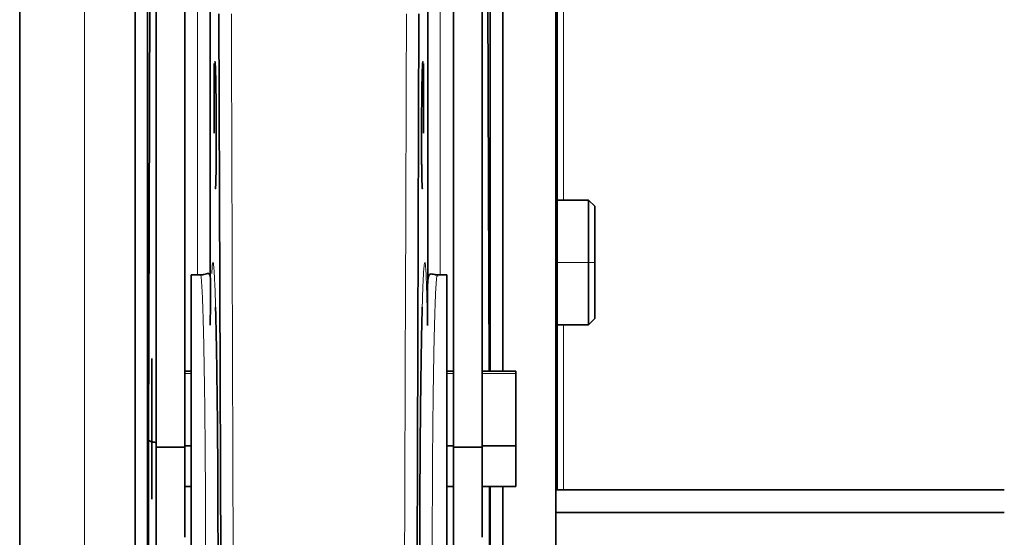
# Model space of a CAD drawing. Units: millimetres. Extents: x 69 to 1433, y 220 to 1334.
# Drawn here: x 72 to 151, y 637 to 678 of the extents above; entities that cross this region are included whole.
import ezdxf

# ---------------------------------------------------------------- set-up
doc = ezdxf.new("R2010")
doc.units = ezdxf.units.MM
doc.layers.add('1', color=7, linetype='Continuous', true_color=0xffffff)

msp = doc.modelspace()

# ---------------------------------------------------------------- linework, layer by layer
at = {"layer": '1', "color": 18, "linetype": 'Continuous', "lineweight": 35}
for p, q in [((81.364, 590.332), (81.364, 728.624)), ((109.864, 650.267), (109.864, 728.538)), ((110.864, 728.624), (110.864, 650.266)), ((82.671, 711.476), (82.445, 644.747)), ((109.764, 650.266), (109.557, 711.476)), ((72.114, 587.478), (72.114, 707.478)), ((115.114, 707.478), (115.114, 587.478)), ((83.064, 695.169), (83.064, 644.162)), ((109.214, 644.162), (109.214, 695.18)), ((85.364, 644.162), (85.364, 694.387)), ((106.914, 694.382), (106.914, 644.162)), ((115.235, 640.751), (115.235, 681.41)), ((88.093, 678.9), (88.313, 614.042)), ((103.915, 614.042), (104.135, 678.901)), ((87.714, 674.928), (87.714, 672.505)), ((87.714, 674.657), (87.714, 669.341)), ((104.514, 674.657), (104.514, 674.928)), ((104.514, 669.341), (104.514, 674.657)), ((117.735, 663.978), (115.235, 663.978)), ((118.235, 663.478), (117.735, 663.978)), ((117.735, 658.978), (117.735, 663.978)), ((118.235, 658.978), (118.235, 663.478)), ((117.735, 653.978), (117.735, 658.978)), ((118.235, 654.478), (118.235, 658.978)), ((86.619, 657.978), (85.864, 657.978)), ((85.864, 657.978), (85.864, 621.978)), ((106.364, 657.978), (105.609, 657.978)), ((106.364, 621.978), (106.364, 657.978)), ((115.235, 653.978), (117.735, 653.978)), ((117.735, 653.978), (118.235, 654.478)), ((82.714, 651.266), (82.714, 651.021)), ((82.714, 645.889), (82.714, 651.021)), ((85.864, 650.266), (85.364, 650.266)), ((106.914, 650.266), (106.364, 650.266)), ((111.914, 650.266), (109.214, 650.266)), ((111.914, 650.266), (111.914, 650.082)), ((111.914, 644.266), (111.914, 650.082)), ((82.714, 648.007), (82.714, 645.384)), ((82.714, 643.266), (82.714, 645.889)), ((83.064, 644.162), (83.064, 636.941)), ((83.064, 644.162), (85.364, 644.162)), ((85.364, 644.266), (85.864, 644.266)), ((85.364, 636.941), (85.364, 644.162)), ((106.364, 644.266), (106.914, 644.266)), ((106.914, 644.162), (106.914, 636.941)), ((106.914, 644.162), (109.214, 644.162)), ((109.214, 644.266), (111.914, 644.266)), ((109.214, 636.941), (109.214, 644.162)), ((111.914, 641.007), (111.914, 644.266)), ((82.714, 642.631), (82.714, 643.266)), ((82.714, 640.007), (82.714, 642.631)), ((82.714, 640.252), (82.714, 642.631)), ((85.364, 641.007), (85.864, 641.007)), ((106.364, 641.007), (106.914, 641.007)), ((109.214, 641.007), (111.914, 641.007)), ((109.864, 590.418), (109.864, 641.009)), ((110.864, 641.009), (110.864, 590.332)), ((151.09, 640.75), (115.114, 640.75)), ((115.115, 638.93), (151.091, 638.93)), ((83.064, 622.478), (83.064, 636.941)), ((106.914, 622.478), (106.914, 636.941))]:
    msp.add_line(p, q, dxfattribs=at)
at = {"layer": '1', "color": 8, "linetype": 'Continuous', "lineweight": 18}
for p, q in [((77.314, 707.978), (77.314, 586.978)), ((86.382, 657.978), (86.382, 689.134)), ((105.846, 689.134), (105.846, 657.978)), ((115.735, 681.412), (115.735, 663.978)), ((115.235, 658.978), (117.735, 658.978)), ((118.235, 658.978), (117.735, 658.978)), ((115.735, 653.978), (115.735, 640.75)), ((85.864, 650.082), (85.364, 650.082)), ((106.914, 650.082), (106.364, 650.082)), ((111.914, 650.082), (109.214, 650.082))]:
    msp.add_line(p, q, dxfattribs=at)
at = {"layer": '1', "color": 18, "linetype": 'Continuous', "lineweight": 35}
for points, degree in [([(82.364, 728.538), (82.364, 590.418)], 1), ([(87.381, 657.841), (87.381, 668.21), (87.381, 678.578), (87.381, 688.947)], 3), ([(104.846, 688.947), (104.846, 678.397), (104.846, 667.847), (104.846, 657.298)], 3), ([(87.396, 653.935), (87.405, 654.659)], 1), ([(82.445, 644.747), (82.44, 643.663), (82.433, 641.483), (82.434, 638.139), (82.445, 634.851), (82.458, 632.782), (82.467, 631.772)], 3)]:
    msp.add_open_spline(points, degree=degree, dxfattribs=at)
at = {"layer": '1', "color": 8, "linetype": 'Continuous', "lineweight": 18}
for points in [[(89.313, 614.045), (89.239, 635.665), (89.166, 657.284), (89.093, 678.904)], [(103.135, 678.904), (103.062, 657.284), (102.989, 635.665), (102.915, 614.045)]]:
    msp.add_open_spline(points, degree=3, dxfattribs=at)
at = {"layer": '1', "color": 18, "linetype": 'Continuous', "lineweight": 35}
for points, degree, knots in [([(87.774, 675.078), (87.792, 675.078), (87.809, 674.684), (87.818, 674.489), (87.835, 673.922), (87.842, 673.563), (87.85, 673.208), (87.862, 672.371), (87.867, 671.907), (87.872, 671.445), (87.875, 670.952), (87.878, 670.462), (87.882, 669.461), (87.882, 668.478), (87.878, 667.555), (87.875, 667.138), (87.871, 666.724), (87.861, 666.019), (87.849, 665.46), (87.841, 665.267), (87.826, 664.878), (87.808, 664.878)], 2, [0, 0, 0, 0.125, 0.125, 0.1875, 0.25, 0.25, 0.3125, 0.375, 0.375, 0.4375, 0.4375, 0.5, 0.5625, 0.625, 0.6875, 0.6875, 0.75, 0.8125, 0.875, 0.875, 1, 1, 1]), ([(104.42, 664.878), (104.402, 664.878), (104.387, 665.265), (104.379, 665.456), (104.367, 666.013), (104.357, 666.717), (104.35, 667.548), (104.346, 668.473), (104.346, 668.967), (104.346, 669.459), (104.349, 670.463), (104.356, 671.448), (104.366, 672.376), (104.378, 673.213), (104.393, 673.927), (104.41, 674.492), (104.436, 675.078), (104.454, 675.078)], 2, [0, 0, 0, 0.125, 0.125, 0.1875, 0.25, 0.3125, 0.375, 0.4375, 0.4375, 0.5, 0.5625, 0.625, 0.6875, 0.75, 0.8125, 0.875, 1, 1, 1]), ([(87.405, 654.659), (87.41, 654.98), (87.42, 655.84), (87.432, 656.834), (87.424, 657.615), (87.379, 657.994), (87.285, 658.113), (87.134, 658.087), (86.948, 658.023), (86.766, 657.984), (86.66, 657.979), (86.61, 657.978)], 3, [0, 0, 0, 0, 0.116045, 0.335349, 0.522705, 0.678371, 0.802833, 0.896898, 0.961766, 0.983936, 1, 1, 1, 1]), ([(105.618, 657.978), (105.598, 657.978), (105.494, 657.98), (105.335, 658.01), (105.163, 658.055), (105.018, 658.065), (104.912, 657.945), (104.848, 657.58), (104.82, 656.831), (104.82, 655.638), (104.827, 654.536), (104.833, 653.929)], 3, [0, 0, 0, 0, 0.005169, 0.028923, 0.083937, 0.167433, 0.280332, 0.423321, 0.59692, 0.801537, 1, 1, 1, 1]), ([(87.909, 623.676), (87.911, 623.784), (87.921, 624.164), (87.939, 625.017), (87.958, 626.134), (87.974, 627.326), (87.985, 628.353), (87.995, 629.45), (88.007, 631.114), (88.018, 633.352), (88.022, 636.1), (88.019, 638.586), (88.012, 640.993), (87.997, 643.735), (87.968, 647.175), (87.935, 649.8), (87.904, 651.765), (87.876, 653.315), (87.847, 654.587), (87.827, 655.313), (87.825, 655.379)], 3, [0, 0, 0, 0, 0.01671, 0.057581, 0.118579, 0.152832, 0.189475, 0.225269, 0.260655, 0.345622, 0.421439, 0.488101, 0.545601, 0.613456, 0.708179, 0.829705, 0.848425, 0.902252, 0.991123, 1, 1, 1, 1]), ([(104.403, 655.378), (104.397, 655.177), (104.378, 654.43), (104.352, 653.284), (104.327, 651.941), (104.299, 650.251), (104.268, 647.908), (104.241, 645.059), (104.226, 642.76), (104.214, 640.382), (104.206, 637.658), (104.207, 634.398), (104.219, 631.156), (104.243, 628.077), (104.277, 625.542), (104.306, 624.203), (104.319, 623.677)], 3, [0, 0, 0, 0, 0.02737, 0.098246, 0.134036, 0.169449, 0.267434, 0.347612, 0.409955, 0.454446, 0.538464, 0.626849, 0.719601, 0.816718, 0.9182, 1, 1, 1, 1]), ([(83.063, 644.544), (83.047, 644.545), (83.006, 644.549), (82.942, 644.557), (82.873, 644.567), (82.806, 644.579), (82.725, 644.595), (82.622, 644.622), (82.543, 644.652), (82.49, 644.683), (82.456, 644.711), (82.449, 644.734), (82.445, 644.747)], 3, [0, 0, 0, 0, 0.045449, 0.115214, 0.186288, 0.258453, 0.331469, 0.46571, 0.664821, 0.733598, 0.847319, 1, 1, 1, 1]), ([(109.761, 631.772), (109.77, 632.782), (109.783, 634.851), (109.793, 637.986), (109.794, 640.058), (109.793, 641.01)], 3, [0, 0, 0, 0, 0.349559, 0.699117, 1, 1, 1, 1])]:
    msp.add_open_spline(points, degree=degree, knots=knots, dxfattribs=at)
at = {"layer": '1', "color": 8, "linetype": 'Continuous', "lineweight": 18}
for points, knots in [([(87.825, 655.379), (87.802, 656.222), (87.769, 657.188), (87.725, 658.052), (87.702, 658.417), (87.674, 658.741), (87.643, 658.975), (87.603, 659.008), (87.562, 658.751), (87.535, 658.362), (87.521, 658.092)], [0, 0, 0, 0, 0.24343, 0.330335, 0.417203, 0.469313, 0.590859, 0.720611, 0.849328, 1, 1, 1, 1]), ([(104.814, 654.11), (104.813, 654.176), (104.811, 654.307), (104.808, 654.5), (104.805, 654.69), (104.801, 654.877), (104.798, 655.06), (104.794, 655.239), (104.791, 655.415), (104.787, 655.587), (104.782, 655.825), (104.775, 656.121), (104.767, 656.421), (104.758, 656.748), (104.739, 657.362), (104.708, 658.14), (104.672, 658.656), (104.64, 658.918), (104.605, 659.035), (104.562, 658.856), (104.516, 658.306), (104.48, 657.625), (104.449, 656.863), (104.425, 656.145), (104.41, 655.624), (104.403, 655.378)], [0, 0, 0, 0, 0.011518, 0.023041, 0.034569, 0.046102, 0.057639, 0.069179, 0.080723, 0.092271, 0.10382, 0.12976, 0.155646, 0.171983, 0.207656, 0.311758, 0.41542, 0.460047, 0.533735, 0.653038, 0.742599, 0.832058, 0.891659, 0.951089, 1, 1, 1, 1]), ([(86.619, 657.978), (86.633, 657.978), (86.667, 657.861), (86.721, 657.241), (86.779, 656.04), (86.834, 654.352), (86.885, 652.226), (86.929, 649.73), (86.966, 646.938), (86.994, 643.934), (87.013, 640.811), (87.022, 637.662), (87.021, 634.583), (87.009, 631.669), (86.988, 629.006), (86.957, 626.676), (86.918, 624.75), (86.872, 623.286), (86.82, 622.329), (86.777, 622.009), (86.753, 621.978), (86.748, 621.978)], [0, 0, 0, 0, 0.041355, 0.096838, 0.152355, 0.207901, 0.263429, 0.318936, 0.374432, 0.429937, 0.485445, 0.540951, 0.596452, 0.651941, 0.707439, 0.762957, 0.818495, 0.874005, 0.929483, 0.984935, 1, 1, 1, 1]), ([(105.48, 621.978), (105.475, 621.978), (105.451, 622.009), (105.408, 622.329), (105.356, 623.286), (105.31, 624.75), (105.271, 626.676), (105.24, 629.006), (105.219, 631.669), (105.207, 634.583), (105.206, 637.662), (105.215, 640.811), (105.234, 643.934), (105.262, 646.938), (105.299, 649.73), (105.343, 652.226), (105.394, 654.352), (105.449, 656.04), (105.507, 657.241), (105.566, 657.918), (105.611, 658.022), (105.637, 657.918), (105.643, 657.881)], [0, 0, 0, 0, 0.014566, 0.068259, 0.121979, 0.175729, 0.229506, 0.283264, 0.337003, 0.390732, 0.444473, 0.49822, 0.551968, 0.605713, 0.65945, 0.713197, 0.766964, 0.82075, 0.874507, 0.928231, 0.981926, 1, 1, 1, 1])]:
    msp.add_open_spline(points, degree=3, knots=knots, dxfattribs=at)

doc.saveas('drawing.dxf')
